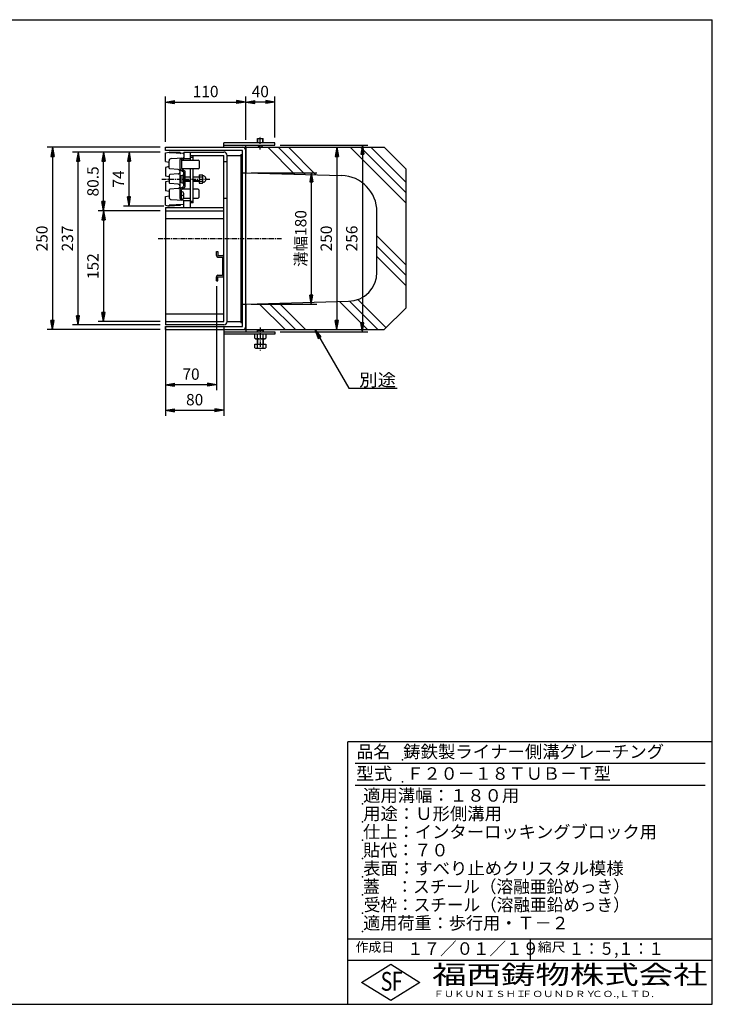
# Model space of a CAD drawing. Extents: x 25 to 1925, y 50 to 1400.
# Drawn here: x 975 to 1925, y 50 to 1400 of the extents above; entities that cross this region are included whole.
import ezdxf

# ---------------------------------------------------------------- set-up
doc = ezdxf.new("R2010")
doc.units = 0
doc.header["$LTSCALE"] = 0.2
doc.linetypes.add('CENTER', pattern=[50.8, 31.75, -6.35, 6.35, -6.35])
doc.layers.get('0').update_dxf_attribs({"linetype": 'CONTINUOUS'})
doc.layers.get('DEFPOINTS').update_dxf_attribs({"linetype": 'CONTINUOUS'})
for name, color, linetype in [('LAY-10', 7, 'CONTINUOUS'), ('LAY-20', 7, 'CONTINUOUS'), ('LAY-255', 7, 'CONTINUOUS')]:
    doc.layers.add(name, color=color, linetype=linetype)
doc.styles.add('EXCADDIM1', font='simplex', dxfattribs={"width": 0.84, "bigfont": 'bigfont'})
doc.styles.add('EXCADSTD', font='simplex', dxfattribs={"bigfont": 'bigfont'})
doc.styles.get("Standard").update_dxf_attribs({"font": 'simplex', "bigfont": 'bigfont'})
doc.dimstyles.new('ISO-25', dxfattribs={"dimtxt": 2.5, "dimasz": 2.5, "dimexe": 1.25, "dimexo": 0.625, "dimtad": 1, "dimtxsty": 'STANDARD', "dimcen": 2.5, "dimazin": 3, "dimtfac": 1, "dimtmove": 0, "dimatfit": 3})

# ---------------------------------------------------------------- blocks, each defined once
blk = doc.blocks.new('EX_BNORM')
at = {"color": 0, "linetype": 'CONTINUOUS'}
for p, q in [((0, 0), (-1, 0.17)), ((-1, 0.17), (-1, -0.17)), ((0, 0), (-1, 0.08)), ((0, 0), (-1, 0)), ((0, 0), (-1, -0.17)), ((0, 0), (-1, -0.08))]:
    blk.add_line(p, q, dxfattribs=at)
blk = doc.blocks.new('*D15')
at = {"layer": 'DEFPOINTS', "color": 0}
for p in [(1285, 1287), (1175, 1225), (1285, 1228)]:
    blk.add_point(p, dxfattribs=at)
at = {"layer": 'LAY-20', "color": 4, "linetype": 'CONTINUOUS'}
for p, q in [((1175, 1232.5), (1175, 1294.5)), ((1187.5, 1287), (1272.5, 1287)), ((1285, 1235.5), (1285, 1294.5))]:
    blk.add_line(p, q, dxfattribs=at)
at = {"layer": 'LAY-20', "color": 4, "xscale": 12.5, "yscale": 12.5, "zscale": 12.5, "rotation": 180}
blk.add_blockref('EX_BNORM', (1175, 1287), dxfattribs=at)
at = {"layer": 'LAY-20', "color": 4, "xscale": 12.5, "yscale": 12.5, "zscale": 12.5}
blk.add_blockref('EX_BNORM', (1285, 1287), dxfattribs=at)
at = {"layer": 'LAY-20', "color": 7, "insert": (1230, 1299.5), "char_height": 15.59, "attachment_point": 5, "style": 'EXCADDIM1'}
blk.add_mtext('110', dxfattribs=at)
blk = doc.blocks.new('*D16')
at = {"layer": 'DEFPOINTS', "color": 0}
for p in [(1285, 1300.5), (1285, 1287), (1325, 1231)]:
    blk.add_point(p, dxfattribs=at)
at = {"layer": 'LAY-20', "color": 4, "linetype": 'CONTINUOUS'}
for p, q in [((1312.5, 1287), (1297.5, 1287)), ((1325, 1238.5), (1325, 1294.5))]:
    blk.add_line(p, q, dxfattribs=at)
at = {"layer": 'LAY-20', "color": 4, "xscale": 12.5, "yscale": 12.5, "zscale": 12.5, "rotation": 180}
blk.add_blockref('EX_BNORM', (1285, 1287), dxfattribs=at)
at = {"layer": 'LAY-20', "color": 4, "xscale": 12.5, "yscale": 12.5, "zscale": 12.5}
blk.add_blockref('EX_BNORM', (1325, 1287), dxfattribs=at)
at = {"layer": 'LAY-20', "color": 7, "insert": (1305, 1299.5), "char_height": 15.59, "attachment_point": 5, "style": 'EXCADDIM1'}
blk.add_mtext('40', dxfattribs=at)
blk = doc.blocks.new('*D17')
at = {"layer": 'DEFPOINTS', "color": 0}
for p in [(1285, 1190), (1285, 1010), (1375, 1010)]:
    blk.add_point(p, dxfattribs=at)
at = {"layer": 'LAY-20', "color": 4, "linetype": 'CONTINUOUS'}
for p, q in [((1292.5, 1190), (1382.5, 1190)), ((1375, 1177.5), (1375, 1022.5)), ((1292.5, 1010), (1382.5, 1010))]:
    blk.add_line(p, q, dxfattribs=at)
at = {"layer": 'LAY-20', "color": 4, "xscale": 12.5, "yscale": 12.5, "zscale": 12.5}
for p, rotation in [((1375, 1190), 90), ((1375, 1010), 270)]:
    blk.add_blockref('EX_BNORM', p, dxfattribs=dict(at, rotation=rotation))
at = {"layer": 'LAY-20', "color": 7, "insert": (1362.5, 1100), "char_height": 15.59, "attachment_point": 5, "rotation": 90, "style": 'EXCADDIM1'}
blk.add_mtext('溝幅180', dxfattribs=at)
blk = doc.blocks.new('*D18')
at = {"layer": 'DEFPOINTS', "color": 0}
for p in [(1410, 1225), (1410, 975), (1410, 975)]:
    blk.add_point(p, dxfattribs=at)
at = {"layer": 'LAY-20', "color": 4, "linetype": 'CONTINUOUS'}
blk.add_line((1410, 1212.5), (1410, 987.5), dxfattribs=at)
at = {"layer": 'LAY-20', "color": 4, "xscale": 12.5, "yscale": 12.5, "zscale": 12.5}
for p, rotation in [((1410, 1225), 90), ((1410, 975), 270)]:
    blk.add_blockref('EX_BNORM', p, dxfattribs=dict(at, rotation=rotation))
at = {"layer": 'LAY-20', "color": 7, "insert": (1397.5, 1100), "char_height": 15.59, "attachment_point": 5, "rotation": 90, "style": 'EXCADDIM1'}
blk.add_mtext('250', dxfattribs=at)
blk = doc.blocks.new('*D19')
at = {"layer": 'DEFPOINTS', "color": 0}
for p in [(1325, 1228), (1325, 972), (1445, 972)]:
    blk.add_point(p, dxfattribs=at)
at = {"layer": 'LAY-20', "color": 4, "linetype": 'CONTINUOUS'}
for p, q in [((1332.5, 1228), (1452.5, 1228)), ((1445, 1215.5), (1445, 984.5)), ((1332.5, 972), (1452.5, 972))]:
    blk.add_line(p, q, dxfattribs=at)
at = {"layer": 'LAY-20', "color": 4, "xscale": 12.5, "yscale": 12.5, "zscale": 12.5}
for p, rotation in [((1445, 1228), 90), ((1445, 972), 270)]:
    blk.add_blockref('EX_BNORM', p, dxfattribs=dict(at, rotation=rotation))
at = {"layer": 'LAY-20', "color": 7, "insert": (1432.5, 1100), "char_height": 15.59, "attachment_point": 5, "rotation": 90, "style": 'EXCADDIM1'}
blk.add_mtext('256', dxfattribs=at)
blk = doc.blocks.new('*D22')
at = {"layer": 'DEFPOINTS', "color": 0}
for p in [(1125, 1218.5), (1125, 1218.5), (1180, 1144.5)]:
    blk.add_point(p, dxfattribs=at)
at = {"layer": 'LAY-20', "color": 4, "linetype": 'CONTINUOUS'}
for p, q in [((1125, 1157), (1125, 1206)), ((1172.5, 1144.5), (1117.5, 1144.5))]:
    blk.add_line(p, q, dxfattribs=at)
at = {"layer": 'LAY-20', "color": 4, "xscale": 12.5, "yscale": 12.5, "zscale": 12.5}
for p, rotation in [((1125, 1218.5), 90), ((1125, 1144.5), 270)]:
    blk.add_blockref('EX_BNORM', p, dxfattribs=dict(at, rotation=rotation))
at = {"layer": 'LAY-20', "color": 7, "insert": (1112.5, 1181.5), "char_height": 15.59, "attachment_point": 5, "rotation": 90, "style": 'EXCADDIM1'}
blk.add_mtext('74', dxfattribs=at)
blk = doc.blocks.new('*D24')
at = {"layer": 'DEFPOINTS', "color": 0}
for p in [(1055, 1218.5), (1090, 1218.5), (1055, 1138)]:
    blk.add_point(p, dxfattribs=at)
at = {"layer": 'LAY-20', "color": 4, "linetype": 'CONTINUOUS'}
blk.add_line((1090, 1150.5), (1090, 1206), dxfattribs=at)
at = {"layer": 'LAY-20', "color": 4, "xscale": 12.5, "yscale": 12.5, "zscale": 12.5}
for p, rotation in [((1090, 1218.5), 90), ((1090, 1138), 270)]:
    blk.add_blockref('EX_BNORM', p, dxfattribs=dict(at, rotation=rotation))
at = {"layer": 'LAY-20', "color": 7, "insert": (1077.5, 1178.25), "char_height": 15.591, "attachment_point": 5, "rotation": 90, "style": 'EXCADDIM1'}
blk.add_mtext('80.5', dxfattribs=at)
blk = doc.blocks.new('*D25')
at = {"layer": 'DEFPOINTS', "color": 0}
for p in [(1175, 1138), (1090, 986), (1175, 986)]:
    blk.add_point(p, dxfattribs=at)
at = {"layer": 'LAY-20', "color": 4, "linetype": 'CONTINUOUS'}
for p, q in [((1167.5, 1138), (1082.5, 1138)), ((1090, 1125.5), (1090, 998.5)), ((1167.5, 986), (1082.5, 986))]:
    blk.add_line(p, q, dxfattribs=at)
at = {"layer": 'LAY-20', "color": 4, "xscale": 12.5, "yscale": 12.5, "zscale": 12.5}
for p, rotation in [((1090, 1138), 90), ((1090, 986), 270)]:
    blk.add_blockref('EX_BNORM', p, dxfattribs=dict(at, rotation=rotation))
at = {"layer": 'LAY-20', "color": 7, "insert": (1077.5, 1062), "char_height": 15.59, "attachment_point": 5, "rotation": 90, "style": 'EXCADDIM1'}
blk.add_mtext('152', dxfattribs=at)
blk = doc.blocks.new('*D26')
at = {"layer": 'DEFPOINTS', "color": 0}
for p in [(1055, 1218.5), (1175, 1218.5), (1175, 981.5)]:
    blk.add_point(p, dxfattribs=at)
at = {"layer": 'LAY-20', "color": 4, "linetype": 'CONTINUOUS'}
for p, q in [((1167.5, 1218.5), (1047.5, 1218.5)), ((1055, 994), (1055, 1206)), ((1167.5, 981.5), (1047.5, 981.5))]:
    blk.add_line(p, q, dxfattribs=at)
at = {"layer": 'LAY-20', "color": 4, "xscale": 12.5, "yscale": 12.5, "zscale": 12.5}
for p, rotation in [((1055, 1218.5), 90), ((1055, 981.5), 270)]:
    blk.add_blockref('EX_BNORM', p, dxfattribs=dict(at, rotation=rotation))
at = {"layer": 'LAY-20', "color": 7, "insert": (1042.5, 1100), "char_height": 15.59, "attachment_point": 5, "rotation": 90, "style": 'EXCADDIM1'}
blk.add_mtext('237', dxfattribs=at)
blk = doc.blocks.new('*D27')
at = {"layer": 'DEFPOINTS', "color": 0}
for p in [(1175, 1225), (1020, 975), (1175, 975)]:
    blk.add_point(p, dxfattribs=at)
at = {"layer": 'LAY-20', "color": 4, "linetype": 'CONTINUOUS'}
for p, q in [((1167.5, 1225), (1012.5, 1225)), ((1020, 1212.5), (1020, 987.5)), ((1167.5, 975), (1012.5, 975))]:
    blk.add_line(p, q, dxfattribs=at)
at = {"layer": 'LAY-20', "color": 4, "xscale": 12.5, "yscale": 12.5, "zscale": 12.5}
for p, rotation in [((1020, 1225), 90), ((1020, 975), 270)]:
    blk.add_blockref('EX_BNORM', p, dxfattribs=dict(at, rotation=rotation))
at = {"layer": 'LAY-20', "color": 7, "insert": (1007.5, 1100), "char_height": 15.59, "attachment_point": 5, "rotation": 90, "style": 'EXCADDIM1'}
blk.add_mtext('250', dxfattribs=at)
blk = doc.blocks.new('*D28')
at = {"layer": 'DEFPOINTS', "color": 0}
for p in [(1175, 986), (1255, 986), (1255, 864.5)]:
    blk.add_point(p, dxfattribs=at)
at = {"layer": 'LAY-20', "color": 4, "linetype": 'CONTINUOUS'}
for p, q in [((1175, 978.5), (1175, 857)), ((1255, 978.5), (1255, 857)), ((1187.5, 864.5), (1242.5, 864.5))]:
    blk.add_line(p, q, dxfattribs=at)
at = {"layer": 'LAY-20', "color": 4, "xscale": 12.5, "yscale": 12.5, "zscale": 12.5, "rotation": 180}
blk.add_blockref('EX_BNORM', (1175, 864.5), dxfattribs=at)
at = {"layer": 'LAY-20', "color": 4, "xscale": 12.5, "yscale": 12.5, "zscale": 12.5}
blk.add_blockref('EX_BNORM', (1255, 864.5), dxfattribs=at)
at = {"layer": 'LAY-20', "color": 7, "insert": (1215, 877), "char_height": 15.59, "attachment_point": 5, "style": 'EXCADDIM1'}
blk.add_mtext('80', dxfattribs=at)
blk = doc.blocks.new('*D29')
at = {"layer": 'DEFPOINTS', "color": 0}
for p in [(1245, 1042.1), (1175, 899.5), (1175, 899.5)]:
    blk.add_point(p, dxfattribs=at)
at = {"layer": 'LAY-20', "color": 4, "linetype": 'CONTINUOUS'}
for p, q in [((1245, 1034.6), (1245, 892)), ((1232.5, 899.5), (1187.5, 899.5))]:
    blk.add_line(p, q, dxfattribs=at)
at = {"layer": 'LAY-20', "color": 4, "xscale": 12.5, "yscale": 12.5, "zscale": 12.5, "rotation": 180}
blk.add_blockref('EX_BNORM', (1175, 899.5), dxfattribs=at)
at = {"layer": 'LAY-20', "color": 4, "xscale": 12.5, "yscale": 12.5, "zscale": 12.5}
blk.add_blockref('EX_BNORM', (1245, 899.5), dxfattribs=at)
at = {"layer": 'LAY-20', "color": 7, "insert": (1210, 912), "char_height": 15.59, "attachment_point": 5, "style": 'EXCADDIM1'}
blk.add_mtext('70', dxfattribs=at)

msp = doc.modelspace()

# ---------------------------------------------------------------- linework, layer by layer
at = {"layer": 'LAY-10', "color": 7, "linetype": 'CONTINUOUS'}
for p, q in [((1255, 1225), (1255, 1231)), ((1325, 1231), (1255, 1231)), ((1301, 1237), (1309, 1237)), ((1301, 1231), (1301, 1237)), ((1301.5, 1231), (1301.5, 1237)), ((1308.5, 1231), (1308.5, 1237)), ((1309, 1231), (1309, 1237)), ((1325, 1228), (1325, 1231)), ((1175, 1225), (1285, 1225)), ((1175, 1220.5), (1175, 1225)), ((1280.5, 1220.5), (1175, 1220.5)), ((1175, 1217.5), (1180, 1218.5)), ((1175, 1205.5), (1175, 1217.5)), ((1180, 1218.5), (1180, 1217.5)), ((1195, 1217.74), (1180, 1218.5)), ((1199.05, 1216.55), (1180, 1217.5)), ((1195, 1217.74), (1195, 1217.7)), ((1200, 1218.5), (1255, 1218.5)), ((1200, 1218.5), (1200, 1209.5)), ((1209, 1218.5), (1209, 1207.5)), ((1255, 1228), (1325, 1228)), ((1278.5, 1214.04), (1279.46, 1215)), ((1278.5, 1215), (1280.5, 1215)), ((1278.5, 1215), (1278.5, 985)), ((1280.5, 979.5), (1280.5, 1220.5)), ((1285, 1225), (1285, 1228)), ((1285, 1225), (1285, 1190)), ((1285, 1225), (1475, 1225)), ((1285, 979.5), (1285, 1220.5)), ((1304, 1225), (1301, 1228)), ((1301.5, 1227.5), (1301.5, 1228)), ((1304, 1225), (1306, 1225)), ((1306, 1225), (1309, 1228)), ((1308.5, 1227.5), (1308.5, 1228)), ((1315.22, 1225), (1352.08, 1188.14)), ((1329.36, 1225), (1366.63, 1187.73)), ((1343.51, 1225), (1381.18, 1187.33)), ((1428.36, 1225), (1505, 1148.36)), ((1442.5, 1225), (1505, 1162.5)), ((1456.64, 1225), (1505, 1176.64)), ((1475, 1225), (1505, 1195)), ((1175, 1205.5), (1180, 1204.5)), ((1180, 1196.48), (1180, 1206.65)), ((1182.85, 1209.64), (1199.05, 1210.45)), ((1195, 1154.65), (1195, 1208.35)), ((1197, 1210.36), (1197, 1196.2)), ((1197.91, 1209), (1197, 1209)), ((1197, 1207.5), (1219.97, 1207.5)), ((1200, 1209.5), (1209, 1209.5)), ((1209, 1214), (1255, 1214)), ((1213, 1211.21), (1209, 1211.21)), ((1213, 1207.5), (1213, 1214)), ((1221, 1206.47), (1219.97, 1207.5)), ((1221, 1206.47), (1221, 1196.52)), ((1255, 986), (1255, 1214)), ((1259.5, 1205), (1255, 1205)), ((1259.5, 1214), (1278.5, 1214)), ((1259.5, 986), (1259.5, 1214)), ((1278.5, 1212.63), (1280.5, 1214.63)), ((1278.5, 1211.21), (1280.5, 1213.21)), ((1278.5, 1209.8), (1280.5, 1211.8)), ((1278.5, 1208.38), (1280.5, 1210.38)), ((1278.5, 1206.97), (1280.5, 1208.97)), ((1278.5, 1205.56), (1280.5, 1207.56)), ((1278.5, 1204.14), (1280.5, 1206.14)), ((1278.5, 1202.73), (1280.5, 1204.73)), ((1278.5, 1201.31), (1280.5, 1203.31)), ((1278.5, 1199.9), (1280.5, 1201.9)), ((1180, 1198.5), (1175, 1197.5)), ((1175, 1197.5), (1175, 1185.5)), ((1192.26, 1194.49), (1180.91, 1195.48)), ((1192.26, 1188.51), (1180.91, 1187.52)), ((1195.73, 1194.06), (1199.27, 1191.94)), ((1219.98, 1195.5), (1197.17, 1195.5)), ((1197.73, 1194.91), (1201.27, 1192.79)), ((1200, 1184.5), (1200, 1190.65)), ((1202, 1171.5), (1202, 1191.5)), ((1209, 1195.5), (1209, 1142.5)), ((1213, 1148.99), (1213, 1195.5)), ((1219.98, 1195.5), (1221, 1196.52)), ((1278.5, 1198.49), (1280.5, 1200.49)), ((1278.5, 1197.07), (1280.5, 1199.07)), ((1278.5, 1195.66), (1280.5, 1197.66)), ((1278.5, 1194.24), (1280.5, 1196.24)), ((1278.5, 1192.83), (1280.5, 1194.83)), ((1278.5, 1191.41), (1280.5, 1193.41)), ((1278.5, 1190), (1280.5, 1192)), ((1280.5, 1190), (1278.5, 1190)), ((1279.91, 1190), (1280.5, 1190.59)), ((1280.5, 1190), (1285, 1190)), ((1285, 1190), (1416.39, 1186.35)), ((1505, 1005), (1505, 1195)), ((1180, 1184.5), (1175, 1185.5)), ((1180, 1178.5), (1175, 1177.5)), ((1175, 1177.5), (1175, 1165.5)), ((1180, 1186.52), (1180, 1176.48)), ((1192.26, 1174.49), (1180.91, 1175.48)), ((1196, 1185.25), (1196, 1177.75)), ((1199, 1176.25), (1199, 1186.75)), ((1199.25, 1184.5), (1200, 1184.5)), ((1199.25, 1178.5), (1200, 1178.5)), ((1200, 1183.9), (1199.4, 1184.5)), ((1200, 1179.1), (1199.4, 1178.5)), ((1200, 1184.5), (1200, 1178.5)), ((1200, 1172.35), (1200, 1178.5)), ((1202, 1184.5), (1209, 1184.5)), ((1209, 1183.9), (1202, 1183.9)), ((1209, 1179.1), (1202, 1179.1)), ((1202, 1178.5), (1209, 1178.5)), ((1213, 1184.5), (1221.2, 1184.5)), ((1221.2, 1183.9), (1213, 1183.9)), ((1221.2, 1179.1), (1213, 1179.1)), ((1213, 1178.5), (1221.2, 1178.5)), ((1221.2, 1187.25), (1225.83, 1187.25)), ((1221.2, 1187.25), (1221.2, 1175.75)), ((1221.2, 1184.36), (1225.83, 1184.36)), ((1221.2, 1178.64), (1225.83, 1178.64)), ((1221.2, 1175.75), (1225.83, 1175.75)), ((1226.4, 1185.75), (1226.4, 1185.75)), ((1226.4, 1177.25), (1226.4, 1177.25)), ((1227.5, 1185.75), (1226.86, 1185.75)), ((1227.5, 1177.25), (1226.86, 1177.25)), ((1180, 1164.5), (1175, 1165.5)), ((1180, 1166.52), (1180, 1156.35)), ((1192.26, 1168.51), (1180.91, 1167.52)), ((1195.73, 1168.94), (1199.27, 1171.06)), ((1197, 1152.64), (1197, 1166.8)), ((1197.91, 1164), (1197, 1164)), ((1209, 1167.5), (1197.17, 1167.5)), ((1197.73, 1168.09), (1201.27, 1170.21)), ((1219.98, 1167.5), (1213, 1167.5)), ((1219.98, 1167.5), (1221, 1166.48)), ((1221, 1156.53), (1221, 1166.48)), ((1175, 1157.5), (1180, 1158.5)), ((1175, 1145.5), (1175, 1157.5)), ((1182.85, 1153.36), (1199.05, 1152.55)), ((1197.91, 1154), (1197, 1154)), ((1200.28, 1159.6), (1198.7, 1159.6)), ((1198.7, 1158.4), (1198.7, 1159.6)), ((1200.28, 1158.4), (1198.7, 1158.4)), ((1199.73, 1155.5), (1209, 1155.5)), ((1200, 1142.5), (1200, 1151.55)), ((1209, 1151.5), (1200, 1151.5)), ((1213, 1150.85), (1209, 1150.85)), ((1213, 1148.99), (1209, 1148.99)), ((1213, 1155.5), (1219.97, 1155.5)), ((1221, 1156.53), (1219.97, 1155.5)), ((1259.5, 1155), (1255, 1155)), ((1175, 1145.5), (1180, 1144.5)), ((1175, 1142.5), (1255, 1142.5)), ((1175, 1142.5), (1175, 981.5)), ((1175, 1138), (1255, 1138)), ((1199.05, 1146.45), (1180, 1145.5)), ((1180, 1144.5), (1180, 1145.5)), ((1195, 1145.26), (1180, 1144.5)), ((1195, 1145.26), (1195, 1145.3)), ((1465, 1053.9), (1465, 1136.37)), ((1175, 1127.5), (1255, 1127.5)), ((1465, 1103.51), (1505, 1063.51)), ((1245, 1082.07), (1247, 1082.07)), ((1245, 1076.57), (1245, 1082.07)), ((1247, 1082.07), (1247, 1076.57)), ((1465, 1089.36), (1505, 1049.36)), ((1247, 1076.57), (1253, 1076.57)), ((1247, 1074.57), (1253, 1074.57)), ((1253, 1074.57), (1253, 1049.57)), ((1465, 1075.22), (1505, 1035.22)), ((1245, 1042.07), (1245, 1047.57)), ((1245, 1042.07), (1247, 1042.07)), ((1247, 1049.57), (1253, 1049.57)), ((1247, 1047.57), (1253, 1047.57)), ((1247, 1042.07), (1247, 1047.57)), ((1285, 1010), (1426.11, 1013.92)), ((1413.51, 1013.57), (1452.08, 975)), ((1427.26, 1013.97), (1466.23, 975)), ((1438.95, 1016.42), (1477.68, 977.68)), ((1278.5, 1009.04), (1279.46, 1010)), ((1280.5, 1010), (1278.5, 1010)), ((1280.5, 1010), (1278.5, 1010)), ((1278.5, 1007.63), (1280.5, 1009.63)), ((1278.5, 1006.21), (1280.5, 1008.21)), ((1278.5, 1004.8), (1280.5, 1006.8)), ((1278.5, 1003.38), (1280.5, 1005.38)), ((1278.5, 1001.97), (1280.5, 1003.97)), ((1278.5, 1000.56), (1280.5, 1002.56)), ((1278.5, 999.14), (1280.5, 1001.14)), ((1278.5, 997.73), (1280.5, 999.73)), ((1280.5, 1010), (1285, 1010)), ((1285, 1010), (1285, 975)), ((1303.43, 1010.51), (1338.95, 975)), ((1317.19, 1010.89), (1353.09, 975)), ((1330.95, 1011.28), (1367.23, 975)), ((1475, 975), (1505, 1005)), ((1175, 996.5), (1255, 996.5)), ((1175, 986), (1255, 986)), ((1259.5, 986), (1278.5, 986)), ((1278.5, 996.31), (1280.5, 998.31)), ((1278.5, 994.9), (1280.5, 996.9)), ((1278.5, 993.49), (1280.5, 995.49)), ((1278.5, 992.07), (1280.5, 994.07)), ((1278.5, 990.66), (1280.5, 992.66)), ((1278.5, 989.24), (1280.5, 991.24)), ((1278.5, 987.83), (1280.5, 989.83)), ((1278.5, 986.41), (1280.5, 988.41)), ((1278.5, 985), (1280.5, 987)), ((1279.91, 985), (1280.5, 985.59)), ((1255, 981.5), (1175, 981.5)), ((1175, 979.5), (1280.5, 979.5)), ((1175, 975), (1175, 979.5)), ((1175, 975), (1285, 975)), ((1255, 975), (1255, 969)), ((1255, 972), (1325, 972)), ((1278.5, 985), (1280.5, 985)), ((1285, 975), (1285, 972)), ((1285, 975), (1475, 975)), ((1301.63, 975), (1301, 974.38)), ((1301, 974.38), (1309, 974.38)), ((1301, 972), (1301, 974.38)), ((1301.63, 975), (1308.38, 975)), ((1301.63, 972), (1301.63, 975)), ((1309, 974.38), (1308.38, 975)), ((1308.38, 975), (1308.38, 972)), ((1309, 974.38), (1309, 972)), ((1325, 972), (1325, 969)), ((1325, 969), (1255, 969)), ((1297.49, 963.22), (1297.49, 969)), ((1297.49, 963.22), (1298.75, 962.5)), ((1298.75, 962.5), (1311.25, 962.5)), ((1301, 955), (1301, 962.5)), ((1301.25, 963.22), (1301.25, 969)), ((1301.63, 955), (1301.63, 962.5)), ((1308.38, 962.5), (1308.38, 955)), ((1308.75, 963.22), (1308.75, 969)), ((1309, 962.5), (1309, 955)), ((1311.25, 962.5), (1312.51, 963.22)), ((1312.51, 969), (1312.51, 963.22)), ((1297.49, 950.22), (1297.49, 955)), ((1297.49, 955), (1312.51, 955)), ((1297.49, 950.22), (1298.75, 949.5)), ((1298.75, 949.5), (1311.25, 949.5)), ((1301.25, 950.22), (1301.25, 955)), ((1308.75, 950.22), (1308.75, 955)), ((1311.25, 949.5), (1312.51, 950.22)), ((1312.51, 955), (1312.51, 950.22))]:
    msp.add_line(p, q, dxfattribs=at)
at = {"layer": 'LAY-10', "color": 2, "linetype": 'CENTER'}
for p, q in [((1305, 1222), (1305, 1240)), ((1170, 1181.5), (1235.7, 1181.5)), ((1165, 1100), (1335, 1100)), ((1305, 978), (1305, 946.5))]:
    msp.add_line(p, q, dxfattribs=at)
at = {"layer": 'LAY-10', "color": 7, "linetype": 'CONTINUOUS'}
for centre, radius, start, end in [((1196, 1217.7), 1, 180, 267.13759), ((1199, 1215.55), 1, 0, 87.13759), ((1255, 1214), 4.5, 0, 90), ((1280.5, 1220.5), 4.5, 0, 90), ((1183, 1206.65), 3, 92.86241, 180), ((1197, 1208.35), 2, 92.86241, 180), ((1197.91, 1207.1), 1.9, 17.87436, 90), ((1199, 1211.45), 1, 272.86241, 0), ((1188.3, 1204), 12, 16.95776, 17.87436), ((1181, 1196.48), 1, 180, 265), ((1192, 1191.5), 3, 275, 85), ((1196.5, 1195.35), 1.5, 180, 239.03624), ((1198.5, 1196.2), 1.5, 180, 239.03624), ((1198.5, 1190.65), 1.5, 0, 59.03624), ((1200.5, 1191.5), 1.5, 0, 59.03624), ((1181, 1186.52), 1, 95, 180), ((1181, 1176.48), 1, 180, 265), ((1197, 1185.25), 1, 118.07249, 180), ((1197, 1177.75), 1, 180, 241.92751), ((1199, 1181.5), 5.25, 90, 118.07249), ((1199, 1181.5), 5.25, 241.92751, 270), ((1199.25, 1184.75), 0.25, 180, 270), ((1199.25, 1178.25), 0.25, 90, 180), ((1224.29, 1185.81), 2.11, 316.76383, 43.23617), ((1218.94, 1181.5), 7.45, 337.40514, 22.59486), ((1224.29, 1177.19), 2.11, 316.76383, 43.23617), ((1226.86, 1186.25), 0.5, 189.7916, 270), ((1226.86, 1176.75), 0.5, 90, 170.2084), ((1227.5, 1184.75), 1, 68.21321, 90), ((1227.5, 1178.25), 1, 270, 291.78679), ((1226.2, 1181.5), 4.5, 291.78679, 68.21321), ((1415, 1136.37), 50, 0, 88.40886), ((1181, 1166.52), 1, 95, 180), ((1192, 1171.5), 3, 275, 85), ((1196.5, 1167.65), 1.5, 120.96376, 180), ((1198.5, 1166.8), 1.5, 120.96376, 180), ((1197.91, 1162.1), 1.9, 17.87436, 90), ((1198.5, 1172.35), 1.5, 300.96376, 0), ((1188.3, 1159), 12, 2.86598, 17.87436), ((1200.5, 1171.5), 1.5, 300.96376, 0), ((1183, 1156.35), 3, 180, 267.13759), ((1197, 1154.65), 2, 180, 267.13759), ((1197.91, 1155.9), 1.9, 270, 342.12564), ((1199, 1151.55), 1, 0, 87.13759), ((1188.3, 1159), 12, 342.12564, 357.13402), ((1196, 1145.3), 1, 92.86241, 180), ((1199, 1147.45), 1, 272.86241, 0), ((1247, 1076.57), 2, 180, 270), ((1253, 1074.57), 2, 0, 90), ((1425, 1053.9), 40, 271.59114, 0), ((1247, 1047.57), 2, 90, 180), ((1253, 1049.57), 2, 270, 0), ((1255, 986), 4.5, 270, 0), ((1280.5, 979.5), 4.5, 270, 0), ((1299.37, 965.97), 3.32, 235.61575, 304.38425), ((1305, 975.06), 12.42, 252.41205, 287.58795), ((1310.63, 965.97), 3.32, 235.61575, 304.38425), ((1299.37, 952.97), 3.32, 235.61575, 304.38425), ((1305, 962.06), 12.42, 252.41205, 287.58795), ((1310.63, 952.97), 3.32, 235.61575, 304.38425)]:
    msp.add_arc(centre, radius, start, end, dxfattribs=at)
at = {"layer": 'LAY-255', "color": 7, "linetype": 'CONTINUOUS'}
for p, q in [((25, 1400), (1925, 1400)), ((1925, 50), (1925, 1400)), ((1925, 410), (1425, 410)), ((1425, 50), (1425, 410)), ((1925, 110), (1425, 110)), ((1444, 80), (1484, 105)), ((1484, 105), (1524, 80)), ((1484, 55), (1444, 80)), ((1524, 80), (1484, 55)), ((25, 50), (1925, 50))]:
    msp.add_line(p, q, dxfattribs=at)
at = {"layer": 'LAY-255', "color": 4, "linetype": 'CONTINUOUS'}
for p, q in [((1915, 380), (1435, 380)), ((1915, 350), (1435, 350)), ((1425, 140), (1925, 140)), ((1675, 140), (1675, 110))]:
    msp.add_line(p, q, dxfattribs=at)
at = {"layer": 'LAY-255', "color": 7, "linetype": 'CONTINUOUS'}
for p in [(1500, 385), (1500, 355), (1445, 325), (1445, 300), (1445, 275), (1445, 250), (1445, 225), (1445, 200), (1445, 175), (1445, 150)]:
    msp.add_point(p, dxfattribs=at)

# ---------------------------------------------------------------- texts
at = {"layer": 'LAY-20', "color": 7, "linetype": 'CONTINUOUS', "style": 'EXCADSTD', "width": 1.07185}
msp.add_text('別途', height=17.188, dxfattribs=at).set_placement((1440.85, 897.47))
at = {"layer": 'LAY-255', "color": 7, "linetype": 'CONTINUOUS', "style": 'EXCADSTD'}
for s, height, width, p in [('品名', 17.188, 0.978839, (1437.11, 387.81)), ('鋳鉄製ライナー側溝グレーチング', 17.1875, 1.017435, (1501.02, 387.81)), ('型式', 17.188, 1.056348, (1436.33, 357.81)), ('Ｆ２０－１８ＴＵＢ－Ｔ型', 17.1875, 0.996472, (1505.62, 357.81)), ('適用溝幅：１８０用', 17.188, 1.014552, (1446.02, 327.81)), ('用途：Ｕ形側溝用', 17.188, 1.014398, (1446.17, 302.81)), ('仕上：インターロッキングブロック用', 17.1875, 1.011837, (1445.86, 277.81)), ('貼代：７０', 17.188, 0.998718, (1446.02, 252.81)), ('表面：すべり止めクリスタル模様', 17.1875, 1.015837, (1446.17, 227.81)), ('蓋\u3000：スチール（溶融亜鉛めっき）', 17.1875, 0.975158, (1446.02, 202.81)), ('受枠：スチール（溶融亜鉛めっき）', 17.1875, 0.972413, (1446.88, 177.81)), ('適用荷重：歩行用・Ｔ－２', 17.1875, 1.002823, (1446.02, 152.81)), ('作成日', 12.891, 1.00063, (1435.76, 122.11)), ('１７／０１／１９', 17.188, 0.964286, (1506.41, 117.81)), ('縮尺', 12.891, 1.080709, (1685.53, 122.11)), ('１：５,１：１', 17.188, 0.881956, (1728.41, 117.81)), ('S', 25.78, 0.758268, (1470.17, 68.59)), ('F', 25.78, 0.744095, (1485.52, 68.75)), ('福西鋳物株式会社', 25.781, 1.342692, (1540.69, 77.72)), ('ＦＵＫＵＮＩＳＨＩ', 8.594, 1.204799, (1542.55, 59.91)), ('ＦＯＵＮＤＲＹ', 8.594, 1.243253, (1663.6, 59.91)), ('ＣＯ.,ＬＴＤ.', 8.594, 1.243831, (1759.97, 59.91))]:
    msp.add_text(s, height=height, dxfattribs=dict(at, width=width)).set_placement(p)

# ---------------------------------------------------------------- dimensions: what is measured, and where the dimension line sits
at = {"layer": 'LAY-20', "color": 4, "linetype": 'CONTINUOUS'}
for base, p1, p2, override, picture, middle in [((1285, 1287), (1175, 1225), (1285, 1228), {"dimtxt": 15.590552, "dimasz": 12.5, "dimexe": 7.5, "dimexo": 7.5, "dimgap": 0, "dimtad": 1, "dimjust": 0, "dimtih": 0, "dimtoh": 0, "dimdec": 1, "dimzin": 8, "dimlunit": 2, "dimtxsty": 'EXCADDIM1', "dimblk1": 'EX_BNORM', "dimblk2": 'EX_BNORM', "dimsah": 1, "dimse1": 0, "dimse2": 0, "dimclrd": 4, "dimclre": 4, "dimclrt": 7, "dimtmove": 2}, '*D15', (1230, 1299.5)), ((1285, 1287), (1325, 1231), (1285, 1300.5), {"dimtxt": 15.590552, "dimasz": 12.5, "dimexe": 7.5, "dimexo": 7.5, "dimgap": 0, "dimtad": 1, "dimjust": 0, "dimtih": 0, "dimtoh": 0, "dimdec": 1, "dimzin": 8, "dimlunit": 2, "dimtxsty": 'EXCADDIM1', "dimblk1": 'EX_BNORM', "dimblk2": 'EX_BNORM', "dimsah": 1, "dimse1": 0, "dimse2": 1, "dimclrd": 4, "dimclre": 4, "dimclrt": 7, "dimtmove": 2}, '*D16', (1305, 1299.5)), ((1175, 899.5), (1245, 1042.07), (1175, 899.5), {"dimtxt": 15.590552, "dimasz": 12.5, "dimexe": 7.5, "dimexo": 7.5, "dimgap": 0, "dimtad": 1, "dimjust": 0, "dimtih": 0, "dimtoh": 0, "dimdec": 1, "dimzin": 8, "dimlunit": 2, "dimtxsty": 'EXCADDIM1', "dimblk1": 'EX_BNORM', "dimblk2": 'EX_BNORM', "dimsah": 1, "dimse1": 0, "dimse2": 1, "dimclrd": 4, "dimclre": 4, "dimclrt": 7, "dimtmove": 2}, '*D29', (1210, 912)), ((1255, 864.5), (1175, 986), (1255, 986), {"dimtxt": 15.590552, "dimasz": 12.5, "dimexe": 7.5, "dimexo": 7.5, "dimgap": 0, "dimtad": 1, "dimjust": 0, "dimtih": 0, "dimtoh": 0, "dimdec": 1, "dimzin": 8, "dimlunit": 2, "dimtxsty": 'EXCADDIM1', "dimblk1": 'EX_BNORM', "dimblk2": 'EX_BNORM', "dimsah": 1, "dimse1": 0, "dimse2": 0, "dimclrd": 4, "dimclre": 4, "dimclrt": 7, "dimtmove": 2}, '*D28', (1215, 877))]:
    dim = msp.add_linear_dim(base=base, p1=p1, p2=p2, dimstyle='ISO-25', override=override, dxfattribs=at)
    dim.commit()
    dim.dimension.update_dxf_attribs({"geometry": picture, "text_midpoint": middle, "dimtype": 160})
for base, p1, p2, override, picture, middle in [((1020, 975), (1175, 1225), (1175, 975), {"dimtxt": 15.590552, "dimasz": 12.5, "dimexe": 7.5, "dimexo": 7.5, "dimgap": 0, "dimtad": 1, "dimjust": 0, "dimtih": 0, "dimtoh": 0, "dimdec": 1, "dimzin": 8, "dimlunit": 2, "dimtxsty": 'EXCADDIM1', "dimblk1": 'EX_BNORM', "dimblk2": 'EX_BNORM', "dimsah": 1, "dimse1": 0, "dimse2": 0, "dimclrd": 4, "dimclre": 4, "dimclrt": 7, "dimtmove": 2}, '*D27', (1007.5, 1100)), ((1055, 1218.5), (1175, 981.5), (1175, 1218.5), {"dimtxt": 15.590552, "dimasz": 12.5, "dimexe": 7.5, "dimexo": 7.5, "dimgap": 0, "dimtad": 1, "dimjust": 0, "dimtih": 0, "dimtoh": 0, "dimdec": 1, "dimzin": 8, "dimlunit": 2, "dimtxsty": 'EXCADDIM1', "dimblk1": 'EX_BNORM', "dimblk2": 'EX_BNORM', "dimsah": 1, "dimse1": 0, "dimse2": 0, "dimclrd": 4, "dimclre": 4, "dimclrt": 7, "dimtmove": 2}, '*D26', (1042.5, 1100)), ((1090, 1218.5), (1055, 1138), (1055, 1218.5), {"dimtxt": 15.590552, "dimasz": 12.5, "dimexe": 0, "dimexo": 0, "dimgap": 0, "dimtad": 1, "dimjust": 0, "dimtih": 0, "dimtoh": 0, "dimdec": 1, "dimzin": 8, "dimlunit": 2, "dimtxsty": 'EXCADDIM1', "dimblk1": 'EX_BNORM', "dimblk2": 'EX_BNORM', "dimsah": 1, "dimse1": 1, "dimse2": 1, "dimclrd": 4, "dimclre": 4, "dimclrt": 7, "dimtmove": 2}, '*D24', (1077.5, 1178.25)), ((1125, 1218.5), (1180, 1144.5), (1125, 1218.5), {"dimtxt": 15.590552, "dimasz": 12.5, "dimexe": 7.5, "dimexo": 7.5, "dimgap": 0, "dimtad": 1, "dimjust": 0, "dimtih": 0, "dimtoh": 0, "dimdec": 1, "dimzin": 8, "dimlunit": 2, "dimtxsty": 'EXCADDIM1', "dimblk1": 'EX_BNORM', "dimblk2": 'EX_BNORM', "dimsah": 1, "dimse1": 0, "dimse2": 1, "dimclrd": 4, "dimclre": 4, "dimclrt": 7, "dimtmove": 2}, '*D22', (1112.5, 1181.5)), ((1445, 972), (1325, 1228), (1325, 972), {"dimtxt": 15.590552, "dimasz": 12.5, "dimexe": 7.5, "dimexo": 7.5, "dimgap": 0, "dimtad": 1, "dimjust": 0, "dimtih": 0, "dimtoh": 0, "dimdec": 1, "dimzin": 8, "dimlunit": 2, "dimtxsty": 'EXCADDIM1', "dimblk1": 'EX_BNORM', "dimblk2": 'EX_BNORM', "dimsah": 1, "dimse1": 0, "dimse2": 0, "dimclrd": 4, "dimclre": 4, "dimclrt": 7, "dimtmove": 2}, '*D19', (1432.5, 1100)), ((1410, 975), (1410, 1225), (1410, 975), {"dimtxt": 15.590552, "dimasz": 12.5, "dimexe": 0, "dimexo": 0, "dimgap": 0, "dimtad": 1, "dimjust": 0, "dimtih": 0, "dimtoh": 0, "dimdec": 1, "dimzin": 8, "dimlunit": 2, "dimtxsty": 'EXCADDIM1', "dimblk1": 'EX_BNORM', "dimblk2": 'EX_BNORM', "dimsah": 1, "dimse1": 1, "dimse2": 1, "dimclrd": 4, "dimclre": 4, "dimclrt": 7, "dimtmove": 2}, '*D18', (1397.5, 1100)), ((1090, 986), (1175, 1138), (1175, 986), {"dimtxt": 15.590552, "dimasz": 12.5, "dimexe": 7.5, "dimexo": 7.5, "dimgap": 0, "dimtad": 1, "dimjust": 0, "dimtih": 0, "dimtoh": 0, "dimdec": 1, "dimzin": 8, "dimlunit": 2, "dimtxsty": 'EXCADDIM1', "dimblk1": 'EX_BNORM', "dimblk2": 'EX_BNORM', "dimsah": 1, "dimse1": 0, "dimse2": 0, "dimclrd": 4, "dimclre": 4, "dimclrt": 7, "dimtmove": 2}, '*D25', (1077.5, 1062))]:
    dim = msp.add_linear_dim(base=base, p1=p1, p2=p2, angle=90, dimstyle='ISO-25', override=override, dxfattribs=at)
    dim.commit()
    dim.dimension.update_dxf_attribs({"geometry": picture, "text_midpoint": middle, "dimtype": 160})
dim = msp.add_linear_dim(base=(1375, 1010), p1=(1285, 1190), p2=(1285, 1010), angle=90, text='溝幅<>', dimstyle='ISO-25', override={"dimtxt": 15.590552, "dimasz": 12.5, "dimexe": 7.5, "dimexo": 7.5, "dimgap": 0, "dimtad": 1, "dimjust": 0, "dimtih": 0, "dimtoh": 0, "dimdec": 1, "dimzin": 8, "dimlunit": 2, "dimtxsty": 'EXCADDIM1', "dimblk1": 'EX_BNORM', "dimblk2": 'EX_BNORM', "dimsah": 1, "dimse1": 0, "dimse2": 0, "dimclrd": 4, "dimclre": 4, "dimclrt": 7, "dimtmove": 2}, dxfattribs=at)
dim.commit()
dim.dimension.update_dxf_attribs({"geometry": '*D17', "text_midpoint": (1362.5, 1100), "dimtype": 160})

# ---------------------------------------------------------------- leaders
at = {"layer": 'LAY-20', "color": 7, "linetype": 'CONTINUOUS'}
msp.add_leader([(1380, 975), (1426.39, 894.65), (1492.97, 894.65)], dimstyle='ISO-25', override={"dimasz": 12.5, "dimldrblk": 'EX_BNORM'}, dxfattribs=at)

doc.saveas('drawing.dxf')
